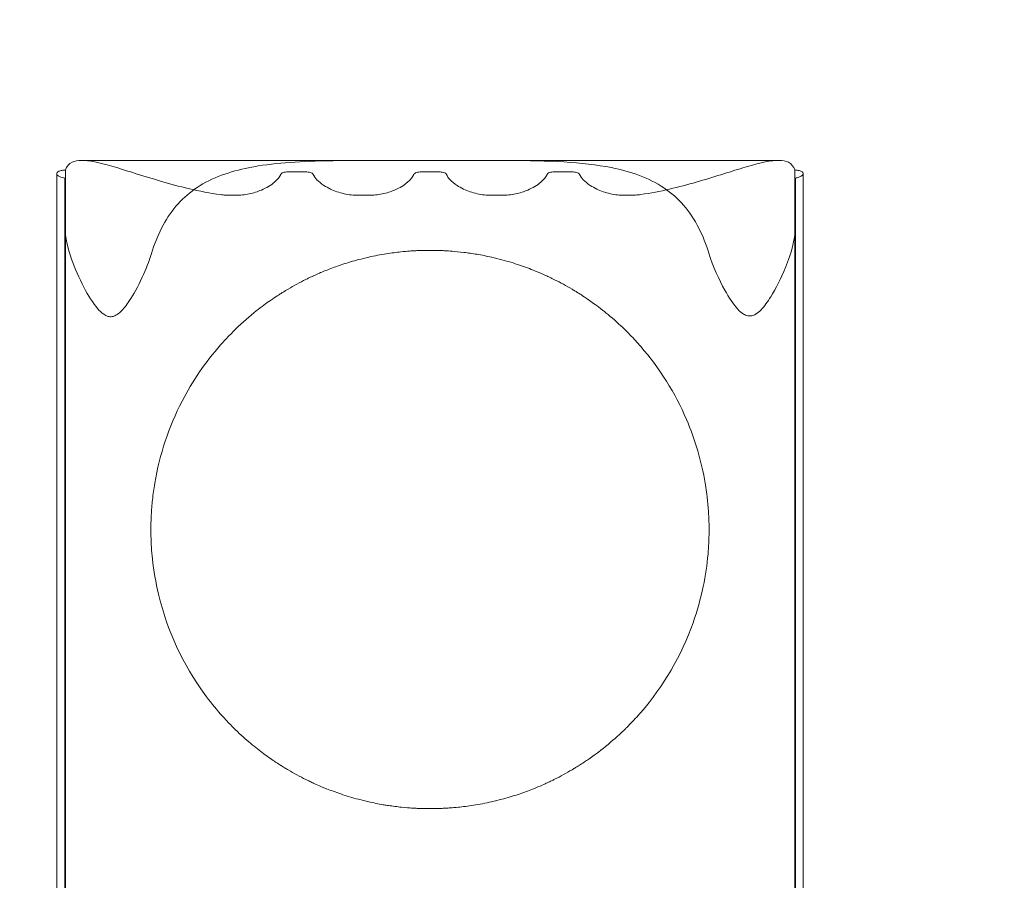
# Model space of a CAD drawing. Extents: x -607 to 0, y -323 to 139.
# Drawn here: x -180 to -147, y -61 to -33 of the extents above; entities that cross this region are included whole.
import ezdxf

# ---------------------------------------------------------------- set-up
doc = ezdxf.new("R2010")
doc.units = 0
doc.header["$MEASUREMENT"] = 0
doc.header["$PDMODE"] = 32
doc.header["$PDSIZE"] = 1
doc.styles.get("Standard").update_dxf_attribs({"font": 'Helvetica LT 57 Condensed_0.ttf'})
doc.dimstyles.new('FEET-METERS', dxfattribs={"dimtxt": 12, "dimasz": 7, "dimexe": 3, "dimexo": 3, "dimgap": 3, "dimtad": 0, "dimdec": 1, "dimzin": 3, "dimdsep": 46, "dimlunit": 4, "dimtxsty": 'Standard', "dimcen": 0.09, "dimadec": 0, "dimazin": 0, "dimtfac": 2, "dimtdec": 1, "dimtofl": 0, "dimtmove": 0, "dimatfit": 3, "dimfxl": 1, "dimfrac": 2, "dimtolj": 1, "dimtzin": 3, "dimarcsym": 0})

# ---------------------------------------------------------------- blocks, each defined once
blk = doc.blocks.new('*D114')
at = {"color": 0, "lineweight": -2, "transparency": 16777216}
for p, q in [((-155.374, 35.511), (-346.433, 35.511)), ((-343.433, 28.511), (-343.433, -99.703)), ((-343.433, -315.659), (-343.433, -201.636)), ((-187.575, -322.659), (-346.433, -322.659))]:
    blk.add_line(p, q, dxfattribs=at)
at = {"color": 0, "lineweight": 0, "transparency": 16777216}
for points in [[(-344.6, 28.511), (-342.267, 28.511), (-343.433, 35.511)], [(-344.6, -315.659), (-342.267, -315.659), (-343.433, -322.659)]]:
    blk.add_solid(points, dxfattribs=at)
at = {"layer": 'Defpoints', "color": 0, "lineweight": 0, "transparency": 16777216}
for p in [(-152.374, 35.511), (-343.433, -322.659), (-184.575, -322.659)]:
    blk.add_point(p, dxfattribs=at)
at = {"color": 0, "lineweight": 0, "transparency": 16777216, "insert": (-343.433, -150.669), "char_height": 12, "attachment_point": 5, "rotation": 90}
blk.add_mtext('\\A1;29\'-10" [9.1M]', dxfattribs=at)
blk = doc.blocks.new('*D115')
at = {"color": 0, "lineweight": -2, "transparency": 16777216}
for p, q in [((-309.662, -123.485), (-309.662, 124.37)), ((0.265, -187.325), (0.265, 124.37)), ((-302.662, 121.37), (-198.467, 121.37)), ((-6.735, 121.37), (-96.534, 121.37))]:
    blk.add_line(p, q, dxfattribs=at)
at = {"color": 0, "lineweight": 0, "transparency": 16777216}
for points in [[(-302.662, 122.536), (-302.662, 120.203), (-309.662, 121.37)], [(-6.735, 122.536), (-6.735, 120.203), (0.265, 121.37)]]:
    blk.add_solid(points, dxfattribs=at)
at = {"layer": 'Defpoints', "color": 0, "lineweight": 0, "transparency": 16777216}
for p in [(-309.662, 121.37), (-309.662, -126.485), (0.265, -190.325)]:
    blk.add_point(p, dxfattribs=at)
at = {"color": 0, "lineweight": 0, "transparency": 16777216, "insert": (-147.501, 121.37), "char_height": 12, "attachment_point": 5}
blk.add_mtext('\\A1;25\'-10" [7.9M]', dxfattribs=at)
blk = doc.blocks.new('new block')
at = {"color": 0, "linetype": 'Continuous', "lineweight": 0}
for p, q in [((-177.539, -37.678), (-167.972, -37.678)), ((-164.208, -37.678), (-154.644, -37.678)), ((-178.363, -39.904), (-178.363, -38.113)), ((-178.068, -39.065), (-178.068, -37.99)), ((-170.754, -38.055), (-170.178, -38.055)), ((-166.379, -38.055), (-165.803, -38.055)), ((-162.004, -38.055), (-161.428, -38.055)), ((-154.115, -39.065), (-154.115, -37.99)), ((-153.834, -39.904), (-153.834, -38.113)), ((-178.091, -38.256), (-178.091, -39.84)), ((-154.091, -39.835), (-154.091, -38.256)), ((-178.068, -39.904), (-178.068, -39.065)), ((-172.655, -38.824), (-172.486, -38.824)), ((-168.446, -38.824), (-168.111, -38.824)), ((-164.071, -38.824), (-163.736, -38.824)), ((-159.696, -38.824), (-159.527, -38.824)), ((-154.115, -39.904), (-154.115, -39.065)), ((-178.363, -48.287), (-178.363, -39.904)), ((-178.091, -39.904), (-178.091, -39.84)), ((-178.091, -48.289), (-178.091, -39.904)), ((-178.068, -48.287), (-178.068, -39.904)), ((-154.115, -48.287), (-154.115, -39.904)), ((-154.091, -39.904), (-154.091, -39.835)), ((-154.091, -48.289), (-154.091, -39.904)), ((-153.834, -48.287), (-153.834, -39.904)), ((-178.091, -66.724), (-178.091, -48.289)), ((-178.068, -68.899), (-178.068, -48.287)), ((-154.115, -68.899), (-154.115, -48.287)), ((-154.091, -66.728), (-154.091, -48.289))]:
    blk.add_line(p, q, dxfattribs=at)
for start, end in [(88.161, 91.759), (102.6839, 104.8399), (75.0774, 77.2342), (116.4231, 120.5162), (59.3907, 63.4877), (134.1595, 135.6551), (44.2399, 45.7287)]:
    blk.add_arc((-166.097, -49.802), 9.17, start, end, dxfattribs=at)
for points, knots in [([(-178.068, -37.99), (-178.032, -37.872), (-177.963, -37.788), (-177.774, -37.697), (-177.667, -37.678), (-177.539, -37.678)], [-2.296619, -2.296619, -2.296619, -2.296619, -1.134078, -1.134078, -0.192912, -0.192912, -0.192912, -0.192912]), ([(-177.457, -37.68), (-177.179, -37.696), (-176.818, -37.786), (-175.969, -38.04), (-175.484, -38.202), (-174.35, -38.535), (-173.682, -38.705), (-172.976, -38.802)], [-6.008461, -6.008461, -6.008461, -6.008461, -4.086953, -4.086953, -2.180457, -2.180457, 0, 0, 0, 0]), ([(-167.972, -37.678), (-168.562, -37.678), (-169.141, -37.68), (-170.615, -37.722), (-171.437, -37.783), (-172.797, -38.077), (-173.357, -38.288), (-174.287, -38.945), (-174.643, -39.366), (-174.917, -39.904)], [-9.053336, -9.053336, -9.053336, -9.053336, -7.392052, -7.392052, -4.686008, -4.686008, -2.290454, -2.290454, 0, 0, 0, 0]), ([(-166.09, -37.68), (-166.706, -37.68), (-167.321, -37.678), (-167.941, -37.678), (-167.957, -37.678), (-167.972, -37.678)], [-10.799876, -10.799876, -10.799876, -10.799876, -9.096496, -9.096496, -9.053336, -9.053336, -9.053336, -9.053336]), ([(-157.264, -39.904), (-157.551, -39.34), (-157.927, -38.906), (-158.903, -38.25), (-159.479, -38.046), (-161.092, -37.724), (-162.225, -37.688), (-164.343, -37.674), (-165.214, -37.68), (-166.09, -37.68)], [-11.961377, -11.961377, -11.961377, -11.961377, -9.287843, -9.287843, -6.586091, -6.586091, -2.62886, -2.62886, 0, 0, 0, 0]), ([(-159.171, -38.797), (-158.524, -38.706), (-157.911, -38.554), (-156.786, -38.23), (-156.27, -38.058), (-155.383, -37.791), (-155.011, -37.696), (-154.726, -37.68)], [-5.952719, -5.952719, -5.952719, -5.952719, -3.958725, -3.958725, -1.963182, -1.963182, 0, 0, 0, 0]), ([(-154.644, -37.678), (-154.514, -37.678), (-154.406, -37.697), (-154.218, -37.79), (-154.151, -37.873), (-154.115, -37.99)], [-2.103816, -2.103816, -2.103816, -2.103816, -1.149932, -1.149932, 0, 0, 0, 0]), ([(-178.091, -38.256), (-178.125, -38.252), (-178.157, -38.247), (-178.216, -38.232), (-178.243, -38.222), (-178.3, -38.196), (-178.326, -38.179), (-178.35, -38.151), (-178.356, -38.141), (-178.366, -38.113), (-178.363, -38.094), (-178.338, -38.061), (-178.317, -38.047), (-178.262, -38.022), (-178.228, -38.012), (-178.152, -37.997), (-178.111, -37.993), (-178.068, -37.99)], [-1.005106, -1.005106, -1.005106, -1.005106, -0.90176, -0.90176, -0.796277, -0.796277, -0.641497, -0.641497, -0.563213, -0.563213, -0.410587, -0.410587, -0.266674, -0.266674, -0.13104, -0.13104, 0, 0, 0, 0]), ([(-172.486, -38.824), (-172.333, -38.824), (-172.183, -38.808), (-171.894, -38.747), (-171.759, -38.703), (-171.462, -38.577), (-171.317, -38.487), (-171.102, -38.307), (-171.031, -38.217), (-171.001, -38.135)], [-2.27464, -2.27464, -2.27464, -2.27464, -1.814869, -1.814869, -1.344383, -1.344383, -0.665718, -0.665718, 0, 0, 0, 0]), ([(-171.001, -38.135), (-170.997, -38.124), (-170.988, -38.113), (-170.961, -38.094), (-170.943, -38.085), (-170.899, -38.071), (-170.873, -38.065), (-170.815, -38.057), (-170.784, -38.055), (-170.754, -38.055)], [-0.3688732, -0.3688732, -0.3688732, -0.3688732, -0.2770006, -0.2770006, -0.1869625, -0.1869625, -0.092103, -0.092103, 0, 0, 0, 0]), ([(-170.178, -38.055), (-170.152, -38.055), (-170.127, -38.056), (-170.078, -38.062), (-170.055, -38.066), (-170.007, -38.078), (-169.984, -38.087), (-169.947, -38.109), (-169.935, -38.122), (-169.931, -38.135)], [-0.36989, -0.36989, -0.36989, -0.36989, -0.2927776, -0.2927776, -0.2148029, -0.2148029, -0.1108932, -0.1108932, 0, 0, 0, 0]), ([(-169.931, -38.135), (-169.91, -38.192), (-169.869, -38.252), (-169.752, -38.376), (-169.675, -38.44), (-169.518, -38.541), (-169.446, -38.582), (-169.235, -38.681), (-169.083, -38.736), (-168.767, -38.806), (-168.608, -38.824), (-168.446, -38.824)], [-2.26732, -2.26732, -2.26732, -2.26732, -1.805586, -1.805586, -1.34127, -1.34127, -1.022784, -1.022784, -0.485809, -0.485809, 0, 0, 0, 0]), ([(-168.111, -38.824), (-167.958, -38.824), (-167.808, -38.808), (-167.519, -38.747), (-167.384, -38.703), (-167.087, -38.577), (-166.942, -38.487), (-166.727, -38.307), (-166.656, -38.217), (-166.626, -38.135)], [-2.27464, -2.27464, -2.27464, -2.27464, -1.814869, -1.814869, -1.344383, -1.344383, -0.665718, -0.665718, 0, 0, 0, 0]), ([(-166.626, -38.135), (-166.622, -38.124), (-166.613, -38.113), (-166.586, -38.094), (-166.568, -38.085), (-166.524, -38.071), (-166.498, -38.065), (-166.44, -38.057), (-166.409, -38.055), (-166.379, -38.055)], [-0.3688732, -0.3688732, -0.3688732, -0.3688732, -0.2770006, -0.2770006, -0.1869625, -0.1869625, -0.092103, -0.092103, 0, 0, 0, 0]), ([(-165.803, -38.055), (-165.777, -38.055), (-165.752, -38.056), (-165.703, -38.062), (-165.68, -38.066), (-165.632, -38.078), (-165.609, -38.087), (-165.572, -38.109), (-165.56, -38.122), (-165.556, -38.135)], [-0.36989, -0.36989, -0.36989, -0.36989, -0.2927776, -0.2927776, -0.2148029, -0.2148029, -0.1108932, -0.1108932, 0, 0, 0, 0]), ([(-165.556, -38.135), (-165.535, -38.192), (-165.494, -38.252), (-165.377, -38.376), (-165.3, -38.44), (-165.143, -38.541), (-165.071, -38.582), (-164.86, -38.681), (-164.708, -38.736), (-164.392, -38.806), (-164.233, -38.824), (-164.071, -38.824)], [-2.26732, -2.26732, -2.26732, -2.26732, -1.805586, -1.805586, -1.34127, -1.34127, -1.022784, -1.022784, -0.485809, -0.485809, 0, 0, 0, 0]), ([(-163.736, -38.824), (-163.583, -38.824), (-163.433, -38.808), (-163.144, -38.747), (-163.009, -38.703), (-162.712, -38.577), (-162.567, -38.487), (-162.352, -38.307), (-162.281, -38.217), (-162.251, -38.135)], [-2.27464, -2.27464, -2.27464, -2.27464, -1.814869, -1.814869, -1.344383, -1.344383, -0.665718, -0.665718, 0, 0, 0, 0]), ([(-162.251, -38.135), (-162.247, -38.124), (-162.238, -38.113), (-162.211, -38.094), (-162.193, -38.085), (-162.149, -38.071), (-162.123, -38.065), (-162.065, -38.057), (-162.034, -38.055), (-162.004, -38.055)], [-0.3688732, -0.3688732, -0.3688732, -0.3688732, -0.2770006, -0.2770006, -0.1869625, -0.1869625, -0.092103, -0.092103, 0, 0, 0, 0]), ([(-161.428, -38.055), (-161.402, -38.055), (-161.377, -38.056), (-161.328, -38.062), (-161.305, -38.066), (-161.257, -38.078), (-161.234, -38.087), (-161.197, -38.109), (-161.185, -38.122), (-161.181, -38.135)], [-0.36989, -0.36989, -0.36989, -0.36989, -0.2927776, -0.2927776, -0.2148029, -0.2148029, -0.1108932, -0.1108932, 0, 0, 0, 0]), ([(-161.181, -38.135), (-161.16, -38.192), (-161.119, -38.252), (-161.002, -38.376), (-160.925, -38.44), (-160.768, -38.541), (-160.696, -38.582), (-160.485, -38.681), (-160.333, -38.736), (-160.017, -38.806), (-159.858, -38.824), (-159.696, -38.824)], [-2.26732, -2.26732, -2.26732, -2.26732, -1.805586, -1.805586, -1.34127, -1.34127, -1.022784, -1.022784, -0.485809, -0.485809, 0, 0, 0, 0]), ([(-154.115, -37.99), (-154.087, -37.992), (-154.06, -37.995), (-154.009, -38.003), (-153.985, -38.008), (-153.926, -38.025), (-153.896, -38.037), (-153.851, -38.068), (-153.838, -38.085), (-153.831, -38.123), (-153.839, -38.142), (-153.864, -38.171), (-153.874, -38.18), (-153.91, -38.204), (-153.941, -38.219), (-154.012, -38.242), (-154.05, -38.251), (-154.091, -38.256)], [-0.9813695, -0.9813695, -0.9813695, -0.9813695, -0.8959129, -0.8959129, -0.8095435, -0.8095435, -0.6626941, -0.6626941, -0.5067158, -0.5067158, -0.3487356, -0.3487356, -0.2719612, -0.2719612, -0.1300531, -0.1300531, 0, 0, 0, 0]), ([(-172.976, -38.802), (-172.924, -38.809), (-172.87, -38.815), (-172.763, -38.822), (-172.709, -38.824), (-172.655, -38.824)], [-0.3242566, -0.3242566, -0.3242566, -0.3242566, -0.1617652, -0.1617652, 0, 0, 0, 0]), ([(-159.527, -38.824), (-159.467, -38.824), (-159.407, -38.822), (-159.288, -38.813), (-159.229, -38.806), (-159.171, -38.797)], [-0.3614972, -0.3614972, -0.3614972, -0.3614972, -0.1812327, -0.1812327, 0, 0, 0, 0]), ([(-175.249, -40.737), (-175.328, -40.992), (-175.432, -41.257), (-175.69, -41.816), (-175.839, -42.085), (-176.069, -42.431), (-176.165, -42.555), (-176.308, -42.692), (-176.363, -42.735), (-176.46, -42.786), (-176.501, -42.801), (-176.586, -42.814), (-176.628, -42.812), (-176.722, -42.789), (-176.772, -42.763), (-176.888, -42.684), (-176.958, -42.616), (-177.17, -42.366), (-177.323, -42.121), (-177.629, -41.54), (-177.768, -41.222), (-178.005, -40.542), (-178.081, -40.201), (-178.09, -39.904)], [-6.75926, -6.75926, -6.75926, -6.75926, -5.93126, -5.93126, -4.987099, -4.987099, -4.365114, -4.365114, -4.056359, -4.056359, -3.855717, -3.855717, -3.659908, -3.659908, -3.407924, -3.407924, -3.005054, -3.005054, -2.134267, -2.134267, -1.183541, -1.183541, -0.001088, -0.001088, -0.001088, -0.001088]), ([(-154.093, -39.904), (-154.106, -40.28), (-154.223, -40.72), (-154.566, -41.561), (-154.74, -41.899), (-155.005, -42.325), (-155.114, -42.476), (-155.273, -42.64), (-155.332, -42.692), (-155.437, -42.753), (-155.479, -42.772), (-155.567, -42.79), (-155.609, -42.79), (-155.703, -42.773), (-155.751, -42.751), (-155.851, -42.69), (-155.914, -42.639), (-156.128, -42.407), (-156.273, -42.187), (-156.599, -41.6), (-156.797, -41.17), (-156.934, -40.73)], [-12.296288, -12.296288, -12.296288, -12.296288, -9.301685, -9.301685, -7.003127, -7.003127, -5.496589, -5.496589, -4.775585, -4.775585, -4.334856, -4.334856, -3.923276, -3.923276, -3.420699, -3.420699, -2.790208, -2.790208, -1.608158, -1.608158, 0, 0, 0, 0]), ([(-166.626, -40.647), (-166.65, -40.648), (-166.699, -40.651), (-166.846, -40.662), (-166.943, -40.67), (-167.197, -40.697), (-167.36, -40.717), (-167.72, -40.774), (-167.915, -40.811), (-168.111, -40.855)], [-2.164063, -2.164063, -2.164063, -2.164063, -1.674128, -1.674128, -1.184316, -1.184316, -0.601203, -0.601203, 0, 0, 0, 0]), ([(-166.379, -40.636), (-166.406, -40.637), (-166.433, -40.638), (-166.484, -40.64), (-166.508, -40.641), (-166.556, -40.643), (-166.578, -40.644), (-166.611, -40.646), (-166.622, -40.647), (-166.626, -40.647)], [-0.357994, -0.357994, -0.357994, -0.357994, -0.2765233, -0.2765233, -0.1951636, -0.1951636, -0.097332, -0.097332, 0, 0, 0, 0]), ([(-165.556, -40.648), (-165.559, -40.647), (-165.568, -40.647), (-165.592, -40.645), (-165.608, -40.645), (-165.651, -40.642), (-165.678, -40.641), (-165.738, -40.639), (-165.771, -40.637), (-165.803, -40.636)], [-0.3580114, -0.3580114, -0.3580114, -0.3580114, -0.2764203, -0.2764203, -0.1949331, -0.1949331, -0.097412, -0.097412, 0, 0, 0, 0]), ([(-164.071, -40.858), (-164.233, -40.821), (-164.396, -40.789), (-164.705, -40.736), (-164.85, -40.716), (-165.135, -40.681), (-165.265, -40.669), (-165.463, -40.653), (-165.528, -40.649), (-165.556, -40.648)], [-2.162301, -2.162301, -2.162301, -2.162301, -1.66309, -1.66309, -1.169229, -1.169229, -0.583909, -0.583909, 0, 0, 0, 0]), ([(-168.446, -40.937), (-168.621, -40.984), (-168.794, -41.035), (-169.12, -41.142), (-169.272, -41.197), (-169.55, -41.305), (-169.672, -41.356), (-169.848, -41.433), (-169.905, -41.459), (-169.931, -41.471)], [-2.214381, -2.214381, -2.214381, -2.214381, -1.671672, -1.671672, -1.127694, -1.127694, -0.540464, -0.540464, 0, 0, 0, 0]), ([(-162.251, -41.477), (-162.274, -41.467), (-162.321, -41.445), (-162.459, -41.384), (-162.55, -41.345), (-162.8, -41.243), (-162.97, -41.179), (-163.34, -41.054), (-163.536, -40.994), (-163.736, -40.941)], [-2.218588, -2.218588, -2.218588, -2.218588, -1.742006, -1.742006, -1.258608, -1.258608, -0.619803, -0.619803, 0, 0, 0, 0]), ([(-169.931, -41.471), (-169.934, -41.473), (-169.941, -41.476), (-169.962, -41.486), (-169.976, -41.492), (-170.015, -41.51), (-170.043, -41.524), (-170.106, -41.554), (-170.142, -41.572), (-170.178, -41.59)], [-0.3802659, -0.3802659, -0.3802659, -0.3802659, -0.3056204, -0.3056204, -0.2294625, -0.2294625, -0.1201067, -0.1201067, 0, 0, 0, 0]), ([(-162.004, -41.596), (-162.033, -41.581), (-162.062, -41.567), (-162.117, -41.54), (-162.143, -41.528), (-162.189, -41.506), (-162.208, -41.497), (-162.237, -41.483), (-162.247, -41.479), (-162.251, -41.477)], [-0.3789539, -0.3789539, -0.3789539, -0.3789539, -0.2815443, -0.2815443, -0.186619, -0.186619, -0.0899534, -0.0899534, 0, 0, 0, 0]), ([(-171.001, -42.053), (-171.022, -42.066), (-171.062, -42.091), (-171.177, -42.167), (-171.253, -42.217), (-171.469, -42.368), (-171.626, -42.482), (-172.017, -42.793), (-172.25, -42.994), (-172.486, -43.223)], [-2.930467, -2.930467, -2.930467, -2.930467, -2.384796, -2.384796, -1.818062, -1.818062, -0.987869, -0.987869, 0, 0, 0, 0]), ([(-170.754, -41.902), (-170.784, -41.92), (-170.815, -41.938), (-170.872, -41.973), (-170.899, -41.989), (-170.943, -42.017), (-170.962, -42.028), (-170.989, -42.045), (-170.997, -42.05), (-171.001, -42.053)], [-0.3904678, -0.3904678, -0.3904678, -0.3904678, -0.2841705, -0.2841705, -0.1808001, -0.1808001, -0.0848253, -0.0848253, 0, 0, 0, 0]), ([(-161.181, -42.061), (-161.184, -42.059), (-161.191, -42.055), (-161.21, -42.043), (-161.222, -42.035), (-161.26, -42.011), (-161.288, -41.993), (-161.353, -41.954), (-161.391, -41.931), (-161.428, -41.909)], [-0.3927859, -0.3927859, -0.3927859, -0.3927859, -0.3211001, -0.3211001, -0.2470004, -0.2470004, -0.1304141, -0.1304141, 0, 0, 0, 0]), ([(-159.696, -43.236), (-159.874, -43.062), (-160.06, -42.895), (-160.411, -42.604), (-160.575, -42.479), (-160.843, -42.285), (-160.949, -42.212), (-161.105, -42.109), (-161.156, -42.076), (-161.181, -42.061)], [-2.485631, -2.485631, -2.485631, -2.485631, -1.74623, -1.74623, -1.069303, -1.069303, -0.507086, -0.507086, 0, 0, 0, 0]), ([(-172.655, -43.392), (-172.71, -43.448), (-172.764, -43.504), (-172.871, -43.62), (-172.924, -43.679), (-172.976, -43.738)], [-0.473116, -0.473116, -0.473116, -0.473116, -0.23875, -0.23875, 0, 0, 0, 0]), ([(-159.171, -43.792), (-159.229, -43.725), (-159.288, -43.659), (-159.407, -43.53), (-159.467, -43.466), (-159.527, -43.404)], [-0.5292644, -0.5292644, -0.5292644, -0.5292644, -0.2608914, -0.2608914, 0, 0, 0, 0]), ([(-172.976, -43.738), (-173.476, -44.304), (-173.901, -44.927), (-174.677, -46.429), (-174.982, -47.336), (-175.141, -48.285)], [-5.200251, -5.200251, -5.200251, -5.200251, -2.89999, -2.89999, 0, 0, 0, 0]), ([(-157.053, -48.285), (-157.176, -47.557), (-157.384, -46.853), (-158.042, -45.319), (-158.547, -44.511), (-159.171, -43.792)], [-5.095597, -5.095597, -5.095597, -5.095597, -2.879736, -2.879736, 0, 0, 0, 0]), ([(-178.363, -68.635), (-178.363, -67.652), (-178.363, -66.562), (-178.363, -64.219), (-178.363, -62.958), (-178.363, -60.31), (-178.363, -58.913), (-178.363, -56.037), (-178.363, -54.547), (-178.363, -51.474), (-178.363, -49.878), (-178.363, -48.287)], [0, 0, 0, 0, 4.610547, 4.610547, 9.209253, 9.209253, 13.80802, 13.80802, 18.406786, 18.406786, 23.177353, 23.177353, 23.177353, 23.177353]), ([(-175.141, -48.285), (-175.171, -48.464), (-175.196, -48.645), (-175.234, -48.994), (-175.247, -49.164), (-175.267, -49.559), (-175.27, -49.785), (-175.259, -50.263), (-175.243, -50.514), (-175.176, -51.155), (-175.109, -51.543), (-174.735, -53.116), (-174.218, -54.234), (-173.333, -55.442), (-173.159, -55.658), (-172.976, -55.866)], [-8.152343, -8.152343, -8.152343, -8.152343, -7.605499, -7.605499, -7.096874, -7.096874, -6.419355, -6.419355, -5.66807, -5.66807, -4.492702, -4.492702, -0.831525, -0.831525, 0, 0, 0, 0]), ([(-159.171, -55.811), (-158.42, -54.946), (-157.838, -53.947), (-157.316, -52.476), (-157.204, -52.077), (-157.046, -51.319), (-156.994, -50.963), (-156.941, -50.366), (-156.93, -50.128), (-156.925, -49.659), (-156.932, -49.43), (-156.967, -48.894), (-157.003, -48.588), (-157.053, -48.285)], [-8.114919, -8.114919, -8.114919, -8.114919, -4.670335, -4.670335, -3.425564, -3.425564, -2.346201, -2.346201, -1.62883, -1.62883, -0.940084, -0.940084, -0.0126, -0.0126, -0.0126, -0.0126]), ([(-153.834, -48.287), (-153.834, -49.824), (-153.834, -51.367), (-153.834, -54.391), (-153.834, -55.883), (-153.834, -58.765), (-153.834, -60.166), (-153.834, -62.823), (-153.834, -64.09), (-153.834, -66.485), (-153.834, -67.617), (-153.834, -68.634)], [0, 0, 0, 0, 4.610467, 4.610467, 9.209092, 9.209092, 13.807778, 13.807778, 18.406464, 18.406464, 23.176546, 23.176546, 23.176546, 23.176546]), ([(-172.976, -55.866), (-172.923, -55.927), (-172.868, -55.987), (-172.761, -56.102), (-172.708, -56.157), (-172.655, -56.212)], [-0.4749243, -0.4749243, -0.4749243, -0.4749243, -0.2311727, -0.2311727, 0, 0, 0, 0]), ([(-159.527, -56.2), (-159.468, -56.139), (-159.41, -56.077), (-159.29, -55.947), (-159.23, -55.88), (-159.171, -55.811)], [-0.5306384, -0.5306384, -0.5306384, -0.5306384, -0.2722643, -0.2722643, 0, 0, 0, 0]), ([(-172.655, -56.212), (-172.628, -56.24), (-172.6, -56.268), (-172.543, -56.324), (-172.515, -56.352), (-172.486, -56.381)], [48.5545158, 48.5545158, 48.5545158, 48.5545158, 48.6748189, 48.6748189, 48.7971226, 48.7971226, 48.7971226, 48.7971226]), ([(-159.696, -56.368), (-159.671, -56.344), (-159.647, -56.32), (-159.591, -56.264), (-159.559, -56.232), (-159.527, -56.2)], [6.851285, 6.851285, 6.851285, 6.851285, 6.9554837, 6.9554837, 7.0927873, 7.0927873, 7.0927873, 7.0927873]), ([(-172.486, -56.381), (-172.322, -56.54), (-172.155, -56.69), (-171.84, -56.954), (-171.692, -57.07), (-171.404, -57.283), (-171.269, -57.375), (-171.086, -57.497), (-171.028, -57.534), (-171.001, -57.551)], [-2.674432, -2.674432, -2.674432, -2.674432, -1.983772, -1.983772, -1.332901, -1.332901, -0.596704, -0.596704, 0, 0, 0, 0]), ([(-161.181, -57.543), (-161.155, -57.526), (-161.099, -57.491), (-160.937, -57.383), (-160.828, -57.309), (-160.525, -57.088), (-160.309, -56.921), (-159.949, -56.607), (-159.821, -56.49), (-159.696, -56.368)], [-2.859226, -2.859226, -2.859226, -2.859226, -2.221572, -2.221572, -1.534109, -1.534109, -0.534385, -0.534385, 0, 0, 0, 0]), ([(-171.001, -57.551), (-170.997, -57.554), (-170.987, -57.56), (-170.958, -57.578), (-170.938, -57.59), (-170.9, -57.614), (-170.884, -57.624), (-170.832, -57.656), (-170.793, -57.679), (-170.754, -57.702)], [-0.4224136, -0.4224136, -0.4224136, -0.4224136, -0.3211771, -0.3211771, -0.2135989, -0.2135989, -0.1396401, -0.1396401, 0, 0, 0, 0]), ([(-161.428, -57.694), (-161.407, -57.682), (-161.387, -57.67), (-161.348, -57.646), (-161.329, -57.635), (-161.299, -57.617), (-161.288, -57.61), (-161.249, -57.586), (-161.226, -57.571), (-161.195, -57.552), (-161.185, -57.545), (-161.181, -57.543)], [-0.4216339, -0.4216339, -0.4216339, -0.4216339, -0.348851, -0.348851, -0.275937, -0.275937, -0.2253355, -0.2253355, -0.0997587, -0.0997587, 0, 0, 0, 0]), ([(-170.178, -58.014), (-170.146, -58.03), (-170.113, -58.046), (-170.055, -58.074), (-170.03, -58.086), (-169.988, -58.106), (-169.971, -58.114), (-169.944, -58.126), (-169.935, -58.131), (-169.931, -58.132)], [-0.371702, -0.371702, -0.371702, -0.371702, -0.26328, -0.26328, -0.1731319, -0.1731319, -0.0892343, -0.0892343, 0, 0, 0, 0]), ([(-169.931, -58.132), (-169.908, -58.143), (-169.859, -58.165), (-169.712, -58.23), (-169.615, -58.272), (-169.362, -58.373), (-169.202, -58.432), (-168.843, -58.554), (-168.644, -58.614), (-168.446, -58.666)], [-2.18442, -2.18442, -2.18442, -2.18442, -1.687646, -1.687646, -1.194516, -1.194516, -0.617995, -0.617995, 0, 0, 0, 0]), ([(-163.736, -58.663), (-163.555, -58.615), (-163.374, -58.56), (-163.031, -58.446), (-162.871, -58.387), (-162.604, -58.282), (-162.497, -58.236), (-162.33, -58.163), (-162.276, -58.138), (-162.251, -58.127)], [-2.182787, -2.182787, -2.182787, -2.182787, -1.619151, -1.619151, -1.056716, -1.056716, -0.536262, -0.536262, 0, 0, 0, 0]), ([(-162.251, -58.127), (-162.247, -58.125), (-162.239, -58.121), (-162.213, -58.109), (-162.195, -58.101), (-162.153, -58.08), (-162.127, -58.068), (-162.069, -58.04), (-162.036, -58.024), (-162.004, -58.008)], [-0.3730743, -0.3730743, -0.3730743, -0.3730743, -0.2875037, -0.2875037, -0.2014996, -0.2014996, -0.108966, -0.108966, 0, 0, 0, 0]), ([(-168.111, -58.748), (-167.95, -58.784), (-167.791, -58.816), (-167.592, -58.85), (-167.544, -58.857), (-167.433, -58.874), (-167.371, -58.883), (-167.23, -58.902), (-167.155, -58.911), (-167.068, -58.921), (-167.051, -58.922), (-166.887, -58.939), (-166.773, -58.947), (-166.666, -58.954), (-166.641, -58.956), (-166.626, -58.957)], [-2.251189, -2.251189, -2.251189, -2.251189, -1.755581, -1.755581, -1.596154, -1.596154, -1.374623, -1.374623, -1.075649, -1.075649, -1.000211, -1.000211, -0.32903, -0.32903, 0, 0, 0, 0]), ([(-165.556, -58.956), (-165.545, -58.955), (-165.528, -58.954), (-165.483, -58.951), (-165.456, -58.95), (-165.358, -58.942), (-165.271, -58.935), (-165.025, -58.91), (-164.855, -58.89), (-164.478, -58.83), (-164.276, -58.792), (-164.071, -58.745)], [-2.250074, -2.250074, -2.250074, -2.250074, -2.002735, -2.002735, -1.767796, -1.767796, -1.281395, -1.281395, -0.63238, -0.63238, 0, 0, 0, 0]), ([(-166.626, -58.957), (-166.624, -58.957), (-166.62, -58.957), (-166.613, -58.958), (-166.612, -58.958), (-166.602, -58.958), (-166.591, -58.959), (-166.571, -58.96), (-166.562, -58.96), (-166.528, -58.962), (-166.501, -58.963), (-166.441, -58.966), (-166.41, -58.967), (-166.379, -58.968)], [-0.3701669, -0.3701669, -0.3701669, -0.3701669, -0.3196223, -0.3196223, -0.3036614, -0.3036614, -0.2375261, -0.2375261, -0.1948262, -0.1948262, -0.094413, -0.094413, 0, 0, 0, 0]), ([(-166.379, -58.968), (-166.285, -58.971), (-166.191, -58.972), (-166.097, -58.972), (-166, -58.972), (-165.902, -58.97), (-165.803, -58.967)], [-0.2801655, -0.2801655, -0.2801655, -0.2801655, 0, 0, 0, 0.2928444, 0.2928444, 0.2928444, 0.2928444]), ([(-165.803, -58.967), (-165.786, -58.967), (-165.768, -58.966), (-165.735, -58.965), (-165.718, -58.964), (-165.672, -58.962), (-165.645, -58.961), (-165.598, -58.958), (-165.58, -58.957), (-165.562, -58.956), (-165.558, -58.956), (-165.556, -58.956)], [-0.3709833, -0.3709833, -0.3709833, -0.3709833, -0.3186921, -0.3186921, -0.2663948, -0.2663948, -0.1644684, -0.1644684, -0.0549452, -0.0549452, 0, 0, 0, 0])]:
    blk.add_open_spline(points, degree=3, knots=knots, dxfattribs=at)
for points in [[(-177.539, -37.678), (-177.513, -37.678), (-177.486, -37.678), (-177.457, -37.68)], [(-154.726, -37.68), (-154.697, -37.678), (-154.67, -37.678), (-154.644, -37.678)], [(-178.09, -39.904), (-178.091, -39.882), (-178.091, -39.861), (-178.091, -39.84)], [(-174.917, -39.904), (-175.047, -40.16), (-175.157, -40.438), (-175.249, -40.737)], [(-156.934, -40.73), (-157.025, -40.434), (-157.134, -40.158), (-157.264, -39.904)], [(-154.091, -39.835), (-154.091, -39.858), (-154.092, -39.881), (-154.093, -39.904)], [(-170.754, -57.702), (-170.566, -57.812), (-170.374, -57.917), (-170.178, -58.014)], [(-162.004, -58.008), (-161.808, -57.91), (-161.615, -57.805), (-161.428, -57.694)], [(-168.446, -58.666), (-168.335, -58.696), (-168.223, -58.723), (-168.111, -58.748)], [(-164.071, -58.745), (-163.959, -58.72), (-163.847, -58.692), (-163.736, -58.663)]]:
    blk.add_open_spline(points, degree=3, dxfattribs=at)
blk = doc.blocks.new('b312453')
at = {"lineweight": 0}
blk.add_blockref('new block', (439.719, 361.197), dxfattribs=at)

msp = doc.modelspace()

# ---------------------------------------------------------------- block references
at = {"lineweight": 0}
msp.add_blockref('b312453', (-439.719, -361.197), dxfattribs=at)

# ---------------------------------------------------------------- dimensions: what is measured, and where the dimension line sits
dim = msp.add_linear_dim(base=(-309.662, 121.37), p1=(0.265, -190.325), p2=(-309.662, -126.485), dimstyle='FEET-METERS', dxfattribs=at)
dim.commit()
dim.dimension.update_dxf_attribs({"geometry": '*D115', "text_midpoint": (-147.501, 121.37), "dimtype": 160})
dim = msp.add_linear_dim(base=(-343.433, -322.659), p1=(-152.374, 35.511), p2=(-184.575, -322.659), angle=90, dimstyle='FEET-METERS', dxfattribs=at)
dim.commit()
dim.dimension.update_dxf_attribs({"geometry": '*D114', "text_midpoint": (-343.433, -150.669), "dimtype": 160})

doc.saveas('drawing.dxf')
